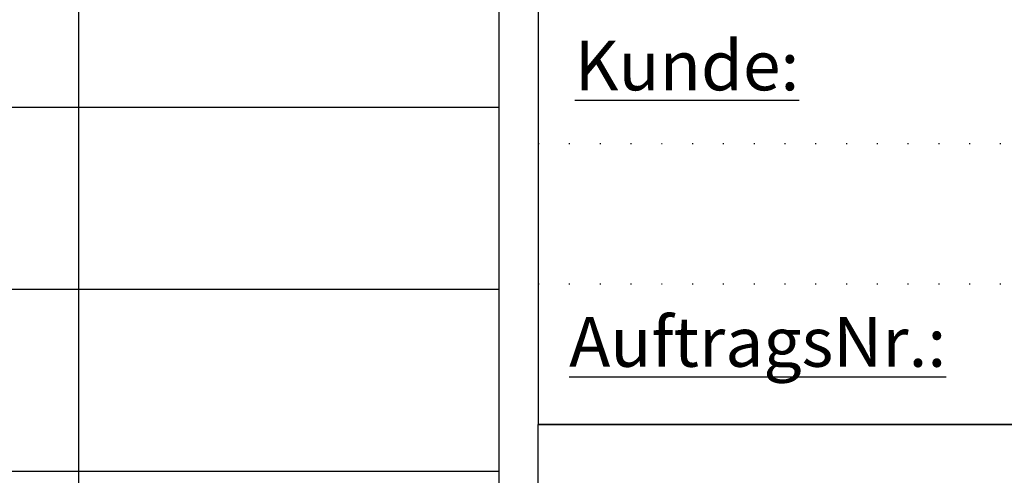
# Model space of a CAD drawing. Units: millimetres. Extents: x 264 to 7125, y -131 to 5380.
# Drawn here: x 2701 to 2800, y 4658 to 4704 of the extents above; entities that cross this region are included whole.
import ezdxf

# ---------------------------------------------------------------- set-up
doc = ezdxf.new("R2010")
doc.units = ezdxf.units.MM
doc.linetypes.add('ACAD_ISO07W100', pattern=[3, 0, -3])
for name, color, linetype in [('helpline-Hilfslinie', 2, 'Continuous'), ('PLANKOPF', 7, 'Continuous'), ('Schrift_Deutsch', 1, 'Continuous')]:
    doc.layers.add(name, color=color, linetype=linetype)
doc.layers.get('helpline-Hilfslinie').off()

# ---------------------------------------------------------------- blocks, each defined once
blk = doc.blocks.new('T3_390_535_Formeln')
at = {"layer": 'PLANKOPF', "linetype": 'Continuous'}
for p, q in [((-289.408, 165.012), (-289.408, 0)), ((-247.097, 165.012), (-247.097, 0)), ((-413.233, 91.673), (-247.097, 91.673)), ((-413.233, 73.339), (-247.097, 73.339)), ((-413.233, 55.004), (-247.097, 55.004))]:
    blk.add_line(p, q, dxfattribs=at)
blk = doc.blocks.new('Plankopf_Rahmen_mit Kopf_Vorlage')
at = {"layer": 'PLANKOPF'}
for p, q in [((-243.124, 116.336), (-243.124, 59.712)), ((-243.124, 59.712), (-0.066, 59.712)), ((-243.124, 0), (-243.124, 59.712)), ((-90.354, 59.712), (-243.124, 59.712))]:
    blk.add_line(p, q, dxfattribs=at)
at = {"layer": 'Schrift_Deutsch', "linetype": 'ACAD_ISO07W100'}
for p, q in [((-243.124, 88.024), (-0.066, 88.024)), ((-243.124, 73.868), (-0.066, 73.868))]:
    blk.add_line(p, q, dxfattribs=at)
at = {"layer": 'Schrift_Deutsch', "char_height": 5, "width": 219.8422, "attachment_point": 1}
for s, insert in [('{\\fArial|b0|i0|c0|p34;\\LKunde:}', (-239.443, 98.377)), ('{\\fArial|b0|i0|c0|p34;\\LAuftragsNr.:}', (-240.01, 70.527))]:
    blk.add_mtext(s, dxfattribs=dict(at, insert=insert))

msp = doc.modelspace()

# ---------------------------------------------------------------- block references
at = {"layer": 'helpline-Hilfslinie'}
for name in ['Plankopf_Rahmen_mit Kopf_Vorlage', 'T3_390_535_Formeln']:
    msp.add_blockref(name, (2996.0758, 4603.7688), dxfattribs=at)

doc.saveas('drawing.dxf')
